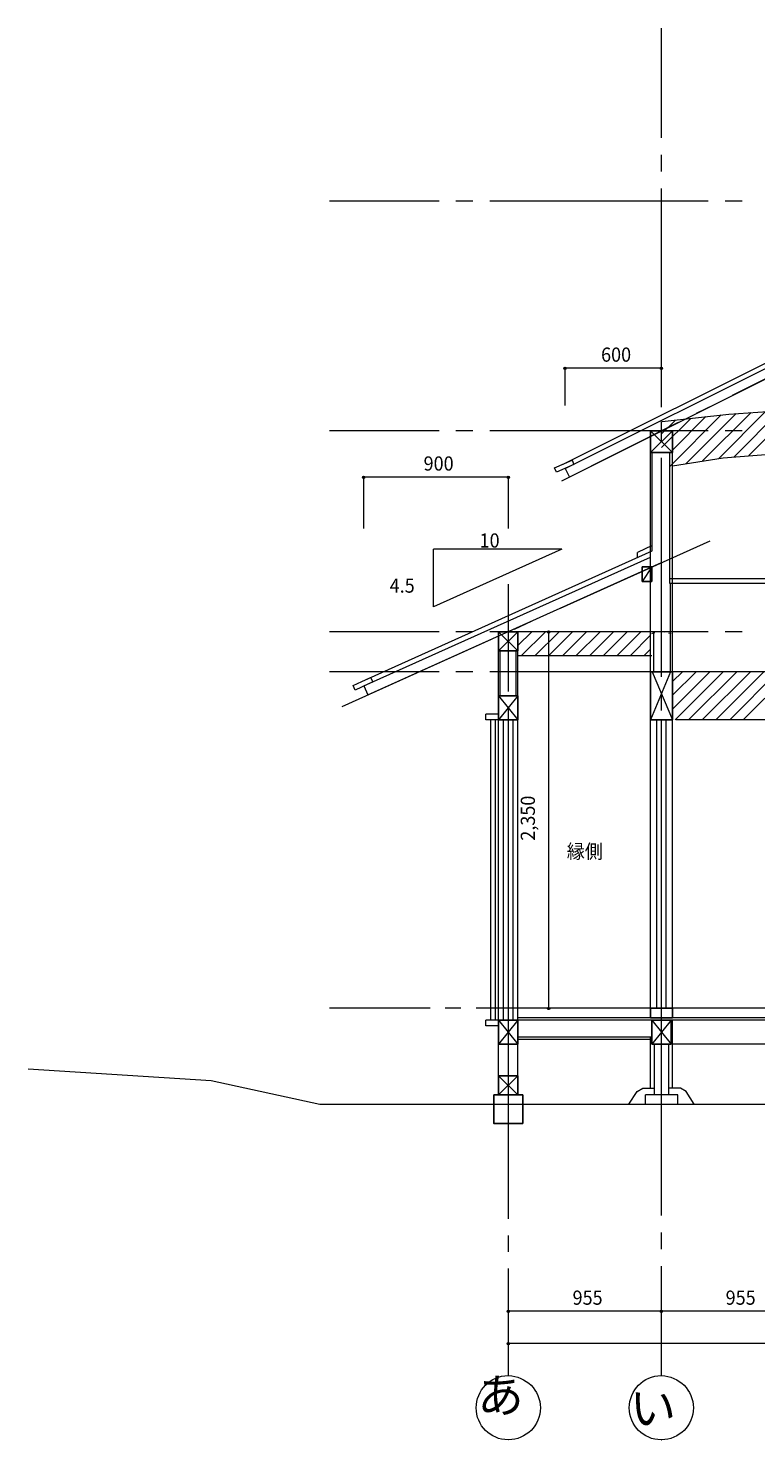
# Model space of a CAD drawing. Extents: x 113 to 883, y 481 to 1020.
# Drawn here: x 113 to 370, y 520 to 1020 of the extents above; entities that cross this region are included whole.
import ezdxf

# ---------------------------------------------------------------- set-up
doc = ezdxf.new("R2010")
doc.units = 0
doc.header["$MEASUREMENT"] = 0
doc.layers.add('レイヤー 1', color=7, linetype='Continuous', lineweight=0)

msp = doc.modelspace()

# ---------------------------------------------------------------- hatches: boundary and pattern name
at = {"layer": 'レイヤー 1', "transparency": 33554687}
h = msp.add_hatch(color=4, dxfattribs=at)
edge = h.paths.add_edge_path()
edge.add_spline(control_points=[(302.84, 899.9), (302.6, 899.9), (302.48, 899.66), (302.48, 899.42), (302.48, 899.18), (302.6, 899.06), (302.84, 899.06), (303.08, 899.06), (303.32, 899.18), (303.32, 899.42), (303.32, 899.66), (303.08, 899.9), (302.84, 899.9)], knot_values=[0, 0, 0, 0, 1, 1, 1, 2, 2, 2, 3, 3, 3, 4, 4, 4, 4], degree=3, periodic=0)
h = msp.add_hatch(color=4, dxfattribs=at)
edge = h.paths.add_edge_path()
edge.add_spline(control_points=[(336.92, 899.9), (336.68, 899.9), (336.56, 899.66), (336.56, 899.42), (336.56, 899.18), (336.68, 899.06), (336.92, 899.06), (337.16, 899.06), (337.4, 899.18), (337.4, 899.42), (337.4, 899.66), (337.16, 899.9), (336.92, 899.9)], knot_values=[0, 0, 0, 0, 1, 1, 1, 2, 2, 2, 3, 3, 3, 4, 4, 4, 4], degree=3, periodic=0)
h = msp.add_hatch(color=4, dxfattribs=at)
edge = h.paths.add_edge_path()
edge.add_spline(control_points=[(231.68, 861.38), (231.44, 861.38), (231.32, 861.14), (231.32, 860.9), (231.32, 860.66), (231.44, 860.54), (231.68, 860.54), (231.92, 860.54), (232.16, 860.66), (232.16, 860.9), (232.16, 861.14), (231.92, 861.38), (231.68, 861.38)], knot_values=[0, 0, 0, 0, 1, 1, 1, 2, 2, 2, 3, 3, 3, 4, 4, 4, 4], degree=3, periodic=0)
h = msp.add_hatch(color=4, dxfattribs=at)
edge = h.paths.add_edge_path()
edge.add_spline(control_points=[(282.8, 861.38), (282.56, 861.38), (282.44, 861.14), (282.44, 860.9), (282.44, 860.66), (282.56, 860.54), (282.8, 860.54), (283.04, 860.54), (283.28, 860.66), (283.28, 860.9), (283.28, 861.14), (283.04, 861.38), (282.8, 861.38)], knot_values=[0, 0, 0, 0, 1, 1, 1, 2, 2, 2, 3, 3, 3, 4, 4, 4, 4], degree=3, periodic=0)
h = msp.add_hatch(color=4, dxfattribs=at)
edge = h.paths.add_edge_path()
edge.add_spline(control_points=[(297.08, 806.66), (296.84, 806.66), (296.72, 806.42), (296.72, 806.18), (296.72, 805.94), (296.84, 805.82), (297.08, 805.82), (297.32, 805.82), (297.56, 805.94), (297.56, 806.18), (297.56, 806.42), (297.32, 806.66), (297.08, 806.66)], knot_values=[0, 0, 0, 0, 1, 1, 1, 2, 2, 2, 3, 3, 3, 4, 4, 4, 4], degree=3, periodic=0)
h = msp.add_hatch(color=4, dxfattribs=at)
edge = h.paths.add_edge_path()
edge.add_spline(control_points=[(297.08, 673.46), (296.84, 673.46), (296.72, 673.22), (296.72, 672.98), (296.72, 672.74), (296.84, 672.62), (297.08, 672.62), (297.32, 672.62), (297.56, 672.74), (297.56, 672.98), (297.56, 673.22), (297.32, 673.46), (297.08, 673.46)], knot_values=[0, 0, 0, 0, 1, 1, 1, 2, 2, 2, 3, 3, 3, 4, 4, 4, 4], degree=3, periodic=0)
h = msp.add_hatch(color=4, dxfattribs=at)
edge = h.paths.add_edge_path()
edge.add_spline(control_points=[(282.8, 566.3), (282.56, 566.3), (282.44, 566.06), (282.44, 565.82), (282.44, 565.58), (282.56, 565.46), (282.8, 565.46), (283.04, 565.46), (283.28, 565.58), (283.28, 565.82), (283.28, 566.06), (283.04, 566.3), (282.8, 566.3)], knot_values=[0, 0, 0, 0, 1, 1, 1, 2, 2, 2, 3, 3, 3, 4, 4, 4, 4], degree=3, periodic=0)
h = msp.add_hatch(color=4, dxfattribs=at)
edge = h.paths.add_edge_path()
edge.add_spline(control_points=[(336.92, 566.3), (336.68, 566.3), (336.56, 566.06), (336.56, 565.82), (336.56, 565.58), (336.68, 565.46), (336.92, 565.46), (337.16, 565.46), (337.4, 565.58), (337.4, 565.82), (337.4, 566.06), (337.16, 566.3), (336.92, 566.3)], knot_values=[0, 0, 0, 0, 1, 1, 1, 2, 2, 2, 3, 3, 3, 4, 4, 4, 4], degree=3, periodic=0)
h = msp.add_hatch(color=4, dxfattribs=at)
edge = h.paths.add_edge_path()
edge.add_spline(control_points=[(282.8, 554.9), (282.56, 554.9), (282.44, 554.66), (282.44, 554.42), (282.44, 554.18), (282.56, 554.06), (282.8, 554.06), (283.04, 554.06), (283.28, 554.18), (283.28, 554.42), (283.28, 554.66), (283.04, 554.9), (282.8, 554.9)], knot_values=[0, 0, 0, 0, 1, 1, 1, 2, 2, 2, 3, 3, 3, 4, 4, 4, 4], degree=3, periodic=0)

# ---------------------------------------------------------------- linework, layer by layer
at = {"layer": 'レイヤー 1', "color": 93, "lineweight": 9}
for p, q in [((337.04, 981.02), (337.04, 1019.78)), ((337.04, 969.14), (337.04, 975.02)), ((337.04, 885.74), (337.04, 963.14)), ((258.44, 958.58), (219.68, 958.58)), ((270.32, 958.58), (264.32, 958.58)), ((353.6, 958.58), (276.32, 958.58)), ((365.6, 958.58), (359.6, 958.58)), ((444.56, 931.1), (362, 889.82)), ((355.64, 886.58), (349.28, 883.46)), ((351.56, 866.78), (368.72, 883.82)), ((357.32, 867.62), (373.88, 884.18)), ((362.72, 868.22), (379.04, 884.54)), ((367.88, 868.58), (384.32, 885.02)), ((342.92, 880.34), (301.64, 859.58)), ((337.04, 871.46), (347.36, 881.78)), ((337.04, 876.26), (341.96, 881.18)), ((337.04, 873.74), (337.04, 879.74)), ((340.16, 864.86), (358.16, 882.98)), ((340.88, 870.5), (352.76, 882.38)), ((345.8, 865.82), (363.44, 883.46)), ((258.44, 877.34), (219.68, 877.34)), ((270.32, 877.34), (264.32, 877.34)), ((353.6, 877.34), (276.32, 877.34)), ((340.88, 877.34), (333.2, 869.66)), ((333.2, 877.34), (340.88, 869.66)), ((365.6, 877.34), (359.6, 877.34)), ((337.04, 790.34), (337.04, 867.86)), ((301.28, 814.58), (354.2, 838.46)), ((333.68, 829.22), (330.2, 824.06)), ((282.92, 785.18), (282.92, 823.1)), ((285.08, 807.26), (293.12, 810.98)), ((258.44, 806.3), (219.68, 806.3)), ((270.32, 806.3), (264.32, 806.3)), ((353.6, 806.3), (276.32, 806.3)), ((286.28, 806.3), (279.44, 799.58)), ((279.44, 806.3), (286.28, 799.58)), ((286.28, 801.38), (291.2, 806.3)), ((286.28, 806.18), (286.4, 806.3)), ((287.48, 797.78), (296, 806.3)), ((292.28, 797.78), (300.8, 806.3)), ((297.08, 797.78), (305.6, 806.3)), ((302, 797.78), (310.52, 806.3)), ((306.8, 797.78), (315.32, 806.3)), ((311.6, 797.78), (320.12, 806.3)), ((316.4, 797.78), (324.92, 806.3)), ((321.2, 797.78), (329.72, 806.3)), ((326, 797.78), (333.2, 805.1)), ((365.6, 806.3), (359.6, 806.3)), ((224.12, 779.9), (276.92, 803.66)), ((330.8, 797.78), (333.2, 800.18)), ((258.44, 792.14), (219.68, 792.14)), ((270.32, 792.14), (264.32, 792.14)), ((353.6, 792.14), (276.32, 792.14)), ((340.28, 792.14), (333.2, 775.1)), ((333.8, 792.14), (340.88, 775.1)), ((340.88, 778.94), (354.08, 792.14)), ((340.88, 783.86), (349.28, 792.14)), ((340.88, 788.66), (344.48, 792.14)), ((341.84, 775.1), (358.88, 792.14)), ((346.64, 775.1), (363.68, 792.14)), ((351.44, 775.1), (368.48, 792.14)), ((356.24, 775.1), (373.28, 792.14)), ((365.6, 792.14), (359.6, 792.14)), ((361.16, 775.1), (378.08, 792.14)), ((365.96, 775.1), (383, 792.14)), ((337.04, 778.46), (337.04, 784.46)), ((286.28, 783.62), (279.44, 775.1)), ((279.44, 783.62), (286.28, 775.1)), ((282.92, 773.54), (282.92, 779.3)), ((337.04, 695.06), (337.04, 772.58)), ((282.92, 691.82), (282.92, 767.66)), ((337.04, 683.18), (337.04, 689.18)), ((282.92, 680.18), (282.92, 686.06)), ((282.92, 598.58), (282.92, 674.42)), ((337.04, 599.78), (337.04, 677.18)), ((255.2, 673.1), (219.68, 673.1)), ((266.12, 673.1), (260.6, 673.1)), ((342.44, 673.1), (271.52, 673.1)), ((353.36, 673.1), (347.96, 673.1)), ((429.8, 673.1), (358.88, 673.1)), ((286.28, 668.9), (279.44, 660.38)), ((279.44, 668.9), (286.28, 660.38)), ((333.68, 668.9), (340.52, 660.38)), ((340.52, 668.9), (333.68, 660.38)), ((286.28, 649.22), (279.44, 642.5)), ((279.44, 649.22), (286.28, 642.5)), ((255.2, 639.02), (219.68, 639.02)), ((266.12, 639.02), (260.6, 639.02)), ((342.44, 639.02), (271.52, 639.02)), ((353.36, 639.02), (347.96, 639.02)), ((429.8, 639.02), (358.88, 639.02)), ((282.92, 586.94), (282.92, 592.7)), ((337.04, 587.9), (337.04, 593.78)), ((282.92, 543.26), (282.92, 581.06)), ((337.04, 543.26), (337.04, 581.9))]:
    msp.add_line(p, q, dxfattribs=at)
at = {"layer": 'レイヤー 1', "color": 6, "lineweight": 20}
for p, q in [((302.24, 865.58), (498.92, 963.86)), ((333.8, 834.86), (333.8, 869.66)), ((340.04, 823.34), (340.04, 869.66)), ((299.96, 862.7), (299.24, 864.26)), ((306.08, 865.46), (299.96, 862.7)), ((231.08, 788.66), (333.8, 834.86)), ((333.8, 836.78), (328.52, 834.38)), ((328.52, 832.46), (328.52, 834.38)), ((340.28, 792.14), (340.28, 823.34)), ((550.52, 823.34), (340.28, 823.34)), ((334.28, 806.3), (286.28, 806.3)), ((334.28, 792.14), (334.28, 806.3)), ((280.04, 783.62), (280.04, 799.58)), ((285.68, 783.62), (285.68, 799.58)), ((228.68, 785.66), (227.96, 787.22)), ((234.92, 788.54), (228.68, 785.66)), ((279.44, 777.14), (274.88, 777.14)), ((279.44, 775.1), (279.44, 777.14)), ((333.2, 669.74), (286.28, 669.74)), ((712.04, 673.1), (333.2, 673.1)), ((279.44, 668.9), (274.88, 668.9)), ((274.88, 666.86), (274.88, 668.9)), ((279.44, 666.86), (274.88, 666.86)), ((279.44, 666.86), (279.44, 668.9))]:
    msp.add_line(p, q, dxfattribs=at)
at = {"layer": 'レイヤー 1', "color": 5, "lineweight": 15}
for p, q in [((302.96, 864.02), (499.64, 962.42)), ((499.64, 958.58), (304.52, 861.02)), ((360.8, 883.22), (396.92, 885.86)), ((337.04, 877.34), (337.04, 880.7)), ((337.28, 880.7), (360.8, 883.22)), ((333.2, 669.74), (333.2, 869.66)), ((340.88, 669.74), (340.88, 869.66)), ((358.88, 867.86), (395, 870.62)), ((302.96, 864.02), (304.52, 861.02)), ((340.88, 864.98), (358.88, 867.86)), ((231.8, 787.1), (333.2, 832.7)), ((550.52, 825.02), (340.28, 825.02)), ((333.2, 806.3), (286.28, 806.3)), ((340.52, 805.58), (339.68, 805.82)), ((279.44, 647.42), (279.44, 799.58)), ((286.28, 647.42), (286.28, 799.58)), ((333.68, 797.78), (286.28, 797.78)), ((548.6, 792.14), (342.2, 792.14)), ((548.6, 775.1), (342.2, 775.1)), ((550.28, 669.74), (333.2, 669.74)), ((333.68, 668.9), (286.28, 668.9)), ((550.28, 668.9), (340.52, 668.9)), ((340.88, 644.78), (340.88, 668.9)), ((333.68, 662.9), (286.28, 662.9)), ((333.2, 662.06), (286.28, 662.06)), ((333.2, 644.78), (333.2, 662.9)), ((334.52, 642.5), (334.52, 660.38)), ((339.68, 642.5), (339.68, 660.38)), ((388.76, 660.38), (340.88, 660.38)), ((343.76, 644.78), (339.68, 644.78)), ((345.8, 643.7), (343.76, 644.78)), ((342.8, 642.5), (331.4, 642.5)), ((342.8, 639.02), (342.8, 642.5)), ((348.56, 639.14), (345.8, 643.7))]:
    msp.add_line(p, q, dxfattribs=at)
at = {"layer": 'レイヤー 1', "color": 4, "lineweight": 9}
for p, q in [((302.96, 886.34), (302.96, 899.54)), ((337.04, 886.34), (337.04, 899.54)), ((231.8, 842.78), (231.8, 861.02)), ((282.92, 842.78), (282.92, 861.02)), ((301.76, 835.46), (256.4, 835.46)), ((276.68, 668.9), (276.68, 775.1)), ((278.36, 668.9), (278.36, 775.1)), ((281.12, 668.9), (281.12, 775.1)), ((282.92, 668.9), (282.92, 775.1)), ((284.6, 668.9), (284.6, 775.1)), ((335.36, 673.1), (335.36, 775.1)), ((337.04, 673.1), (337.04, 775.1)), ((338.72, 673.1), (338.72, 775.1)), ((282.92, 565.94), (282.92, 577.22)), ((337.04, 565.94), (337.04, 577.22)), ((282.92, 554.54), (282.92, 565.94))]:
    msp.add_line(p, q, dxfattribs=at)
at = {"layer": 'レイヤー 1', "color": 7, "lineweight": 9}
for p, q in [((337.04, 899.54), (302.96, 899.54)), ((282.92, 861.02), (231.8, 861.02)), ((297.2, 673.1), (297.2, 806.3)), ((337.04, 565.94), (282.92, 565.94)), ((391.28, 565.94), (337.04, 565.94)), ((716.36, 554.54), (282.92, 554.54))]:
    msp.add_line(p, q, dxfattribs=at)
at = {"layer": 'レイヤー 1', "color": 7, "lineweight": 25}
for p, q in [((340.88, 877.34), (333.2, 877.34)), ((340.88, 869.66), (340.88, 877.34)), ((330.2, 824.06), (330.2, 829.22)), ((333.68, 824.06), (330.2, 824.06)), ((286.28, 806.3), (279.44, 806.3)), ((279.44, 799.58), (279.44, 806.3)), ((286.28, 799.58), (286.28, 806.3)), ((286.28, 799.58), (279.44, 799.58)), ((340.88, 792.14), (333.2, 792.14)), ((340.88, 775.1), (340.88, 792.14)), ((279.44, 775.1), (279.44, 783.62)), ((286.28, 783.62), (279.44, 783.62)), ((286.28, 775.1), (286.28, 783.62)), ((286.28, 775.1), (279.44, 775.1)), ((286.28, 668.9), (279.44, 668.9)), ((286.28, 660.38), (286.28, 668.9)), ((340.52, 668.9), (333.68, 668.9)), ((333.68, 660.38), (333.68, 668.9)), ((340.52, 660.38), (340.52, 668.9)), ((340.52, 660.38), (333.68, 660.38)), ((286.28, 649.22), (279.44, 649.22)), ((286.28, 642.5), (286.28, 649.22)), ((287.96, 642.5), (277.76, 642.5)), ((287.96, 632.3), (287.96, 642.5))]:
    msp.add_line(p, q, dxfattribs=at)
at = {"layer": 'レイヤー 1', "color": 2, "lineweight": 25}
for p, q in [((340.88, 673.1), (333.2, 673.1)), ((340.88, 669.74), (340.88, 673.1))]:
    msp.add_line(p, q, dxfattribs=at)
at = {"layer": 'レイヤー 1', "color": 7, "lineweight": 15}
msp.add_line((739.04, 639.02), (216.2, 639.02), dxfattribs=at)
at = {"layer": 'レイヤー 1', "color": 7, "lineweight": 0}
for points in [[(333.2, 869.66), (333.2, 877.34), (340.88, 877.34), (340.88, 869.66)], [(333.2, 869.66), (333.2, 877.34), (340.88, 877.34), (340.88, 869.66)], [(333.2, 869.66), (333.2, 877.34), (340.88, 877.34), (340.88, 869.66)], [(286.28, 799.58), (286.28, 806.3), (279.44, 806.3), (279.44, 799.58)], [(286.28, 799.58), (286.28, 806.3), (279.44, 806.3), (279.44, 799.58)], [(286.28, 799.58), (286.28, 806.3), (279.44, 806.3), (279.44, 799.58)], [(333.2, 775.1), (333.2, 792.14), (340.88, 792.14), (340.88, 775.1)], [(333.2, 775.1), (333.2, 792.14), (340.88, 792.14), (340.88, 775.1)], [(333.2, 775.1), (333.2, 792.14), (340.88, 792.14), (340.88, 775.1)], [(279.44, 642.5), (279.44, 649.22), (286.28, 649.22), (286.28, 642.5)], [(279.44, 642.5), (279.44, 649.22), (286.28, 649.22), (286.28, 642.5)], [(279.44, 642.5), (279.44, 649.22), (286.28, 649.22), (286.28, 642.5)]]:
    msp.add_lwpolyline(points, close=True, dxfattribs=at)
at = {"layer": 'レイヤー 1'}
for points in [[(333.2, 869.66), (333.2, 877.34), (340.88, 877.34), (340.88, 869.66)], [(286.28, 799.58), (286.28, 806.3), (279.44, 806.3), (279.44, 799.58)], [(333.2, 775.1), (333.2, 792.14), (340.88, 792.14), (340.88, 775.1)], [(279.44, 642.5), (279.44, 649.22), (286.28, 649.22), (286.28, 642.5)]]:
    msp.add_lwpolyline(points, close=True, dxfattribs=at)
at = {"layer": 'レイヤー 1', "color": 7, "lineweight": 5}
for points in [[(333.2, 869.66), (333.2, 877.34), (340.88, 877.34), (340.88, 869.66)], [(286.28, 799.58), (286.28, 806.3), (279.44, 806.3), (279.44, 799.58)], [(333.2, 775.1), (333.2, 792.14), (340.88, 792.14), (340.88, 775.1)], [(279.44, 642.5), (279.44, 649.22), (286.28, 649.22), (286.28, 642.5)]]:
    msp.add_lwpolyline(points, close=True, dxfattribs=at)
at = {"layer": 'レイヤー 1', "color": 7, "lineweight": 25}
for points in [[(340.88, 869.66), (333.2, 869.66), (333.2, 877.34)], [(333.68, 824.06), (333.68, 829.22), (330.2, 829.22)], [(340.88, 775.1), (333.2, 775.1), (333.2, 792.14)], [(286.28, 660.38), (279.44, 660.38), (279.44, 668.9)], [(286.28, 642.5), (279.44, 642.5), (279.44, 649.22)], [(287.96, 632.3), (277.76, 632.3), (277.76, 642.5)]]:
    msp.add_lwpolyline(points, dxfattribs=at)
at = {"layer": 'レイヤー 1', "color": 6, "lineweight": 20}
for points in [[(299.24, 864.26), (305.48, 867.02), (306.08, 865.46)], [(227.96, 787.22), (234.2, 790.1), (234.92, 788.54)], [(279.44, 775.1), (274.88, 775.1), (274.88, 777.14)]]:
    msp.add_lwpolyline(points, dxfattribs=at)
at = {"layer": 'レイヤー 1', "color": 4, "lineweight": 9}
msp.add_lwpolyline([(301.76, 835.46), (256.4, 815.06), (256.4, 835.46)], dxfattribs=at)
at = {"layer": 'レイヤー 1', "color": 5, "lineweight": 15}
for points in [[(231.8, 787.1), (233.24, 783.98), (337.04, 830.78)], [(334.64, 805.94), (333.8, 805.7), (333.56, 805.58)], [(338, 806.18), (337.16, 806.3), (336.32, 806.3)], [(325.52, 639.14), (328.4, 643.7), (330.44, 644.78), (334.52, 644.78)], [(342.8, 639.02), (331.4, 639.02), (331.4, 642.5)]]:
    msp.add_lwpolyline(points, dxfattribs=at)
at = {"layer": 'レイヤー 1', "color": 2, "lineweight": 25}
msp.add_lwpolyline([(340.88, 669.74), (333.2, 669.74), (333.2, 673.1)], dxfattribs=at)
at = {"layer": 'レイヤー 1', "color": 7, "lineweight": 15}
msp.add_lwpolyline([(216.2, 639.02), (177.8, 647.42), (113.12, 651.5)], dxfattribs=at)
at = {"layer": 'レイヤー 1', "color": 7, "lineweight": 0}
for points in [[(302.84, 899.9), (302.6, 899.9), (302.48, 899.66), (302.48, 899.42), (302.48, 899.18), (302.6, 899.06), (302.84, 899.06), (303.08, 899.06), (303.32, 899.18), (303.32, 899.42), (303.32, 899.66), (303.08, 899.9), (302.84, 899.9)], [(302.84, 899.9), (302.6, 899.9), (302.48, 899.66), (302.48, 899.42), (302.48, 899.18), (302.6, 899.06), (302.84, 899.06), (303.08, 899.06), (303.32, 899.18), (303.32, 899.42), (303.32, 899.66), (303.08, 899.9), (302.84, 899.9)], [(302.84, 899.9), (302.6, 899.9), (302.48, 899.66), (302.48, 899.42), (302.48, 899.18), (302.6, 899.06), (302.84, 899.06), (303.08, 899.06), (303.32, 899.18), (303.32, 899.42), (303.32, 899.66), (303.08, 899.9), (302.84, 899.9)], [(336.92, 899.9), (336.68, 899.9), (336.56, 899.66), (336.56, 899.42), (336.56, 899.18), (336.68, 899.06), (336.92, 899.06), (337.16, 899.06), (337.4, 899.18), (337.4, 899.42), (337.4, 899.66), (337.16, 899.9), (336.92, 899.9)], [(336.92, 899.9), (336.68, 899.9), (336.56, 899.66), (336.56, 899.42), (336.56, 899.18), (336.68, 899.06), (336.92, 899.06), (337.16, 899.06), (337.4, 899.18), (337.4, 899.42), (337.4, 899.66), (337.16, 899.9), (336.92, 899.9)], [(336.92, 899.9), (336.68, 899.9), (336.56, 899.66), (336.56, 899.42), (336.56, 899.18), (336.68, 899.06), (336.92, 899.06), (337.16, 899.06), (337.4, 899.18), (337.4, 899.42), (337.4, 899.66), (337.16, 899.9), (336.92, 899.9)], [(231.68, 861.38), (231.44, 861.38), (231.32, 861.14), (231.32, 860.9), (231.32, 860.66), (231.44, 860.54), (231.68, 860.54), (231.92, 860.54), (232.16, 860.66), (232.16, 860.9), (232.16, 861.14), (231.92, 861.38), (231.68, 861.38)], [(231.68, 861.38), (231.44, 861.38), (231.32, 861.14), (231.32, 860.9), (231.32, 860.66), (231.44, 860.54), (231.68, 860.54), (231.92, 860.54), (232.16, 860.66), (232.16, 860.9), (232.16, 861.14), (231.92, 861.38), (231.68, 861.38)], [(231.68, 861.38), (231.44, 861.38), (231.32, 861.14), (231.32, 860.9), (231.32, 860.66), (231.44, 860.54), (231.68, 860.54), (231.92, 860.54), (232.16, 860.66), (232.16, 860.9), (232.16, 861.14), (231.92, 861.38), (231.68, 861.38)], [(282.8, 861.38), (282.56, 861.38), (282.44, 861.14), (282.44, 860.9), (282.44, 860.66), (282.56, 860.54), (282.8, 860.54), (283.04, 860.54), (283.28, 860.66), (283.28, 860.9), (283.28, 861.14), (283.04, 861.38), (282.8, 861.38)], [(282.8, 861.38), (282.56, 861.38), (282.44, 861.14), (282.44, 860.9), (282.44, 860.66), (282.56, 860.54), (282.8, 860.54), (283.04, 860.54), (283.28, 860.66), (283.28, 860.9), (283.28, 861.14), (283.04, 861.38), (282.8, 861.38)], [(282.8, 861.38), (282.56, 861.38), (282.44, 861.14), (282.44, 860.9), (282.44, 860.66), (282.56, 860.54), (282.8, 860.54), (283.04, 860.54), (283.28, 860.66), (283.28, 860.9), (283.28, 861.14), (283.04, 861.38), (282.8, 861.38)], [(297.08, 806.66), (296.84, 806.66), (296.72, 806.42), (296.72, 806.18), (296.72, 805.94), (296.84, 805.82), (297.08, 805.82), (297.32, 805.82), (297.56, 805.94), (297.56, 806.18), (297.56, 806.42), (297.32, 806.66), (297.08, 806.66)], [(297.08, 806.66), (296.84, 806.66), (296.72, 806.42), (296.72, 806.18), (296.72, 805.94), (296.84, 805.82), (297.08, 805.82), (297.32, 805.82), (297.56, 805.94), (297.56, 806.18), (297.56, 806.42), (297.32, 806.66), (297.08, 806.66)], [(297.08, 806.66), (296.84, 806.66), (296.72, 806.42), (296.72, 806.18), (296.72, 805.94), (296.84, 805.82), (297.08, 805.82), (297.32, 805.82), (297.56, 805.94), (297.56, 806.18), (297.56, 806.42), (297.32, 806.66), (297.08, 806.66)], [(297.08, 673.46), (296.84, 673.46), (296.72, 673.22), (296.72, 672.98), (296.72, 672.74), (296.84, 672.62), (297.08, 672.62), (297.32, 672.62), (297.56, 672.74), (297.56, 672.98), (297.56, 673.22), (297.32, 673.46), (297.08, 673.46)], [(297.08, 673.46), (296.84, 673.46), (296.72, 673.22), (296.72, 672.98), (296.72, 672.74), (296.84, 672.62), (297.08, 672.62), (297.32, 672.62), (297.56, 672.74), (297.56, 672.98), (297.56, 673.22), (297.32, 673.46), (297.08, 673.46)], [(297.08, 673.46), (296.84, 673.46), (296.72, 673.22), (296.72, 672.98), (296.72, 672.74), (296.84, 672.62), (297.08, 672.62), (297.32, 672.62), (297.56, 672.74), (297.56, 672.98), (297.56, 673.22), (297.32, 673.46), (297.08, 673.46)], [(282.8, 566.3), (282.56, 566.3), (282.44, 566.06), (282.44, 565.82), (282.44, 565.58), (282.56, 565.46), (282.8, 565.46), (283.04, 565.46), (283.28, 565.58), (283.28, 565.82), (283.28, 566.06), (283.04, 566.3), (282.8, 566.3)], [(282.8, 566.3), (282.56, 566.3), (282.44, 566.06), (282.44, 565.82), (282.44, 565.58), (282.56, 565.46), (282.8, 565.46), (283.04, 565.46), (283.28, 565.58), (283.28, 565.82), (283.28, 566.06), (283.04, 566.3), (282.8, 566.3)], [(282.8, 566.3), (282.56, 566.3), (282.44, 566.06), (282.44, 565.82), (282.44, 565.58), (282.56, 565.46), (282.8, 565.46), (283.04, 565.46), (283.28, 565.58), (283.28, 565.82), (283.28, 566.06), (283.04, 566.3), (282.8, 566.3)], [(336.92, 566.3), (336.68, 566.3), (336.56, 566.06), (336.56, 565.82), (336.56, 565.58), (336.68, 565.46), (336.92, 565.46), (337.16, 565.46), (337.4, 565.58), (337.4, 565.82), (337.4, 566.06), (337.16, 566.3), (336.92, 566.3)], [(336.92, 566.3), (336.68, 566.3), (336.56, 566.06), (336.56, 565.82), (336.56, 565.58), (336.68, 565.46), (336.92, 565.46), (337.16, 565.46), (337.4, 565.58), (337.4, 565.82), (337.4, 566.06), (337.16, 566.3), (336.92, 566.3)], [(336.92, 566.3), (336.68, 566.3), (336.56, 566.06), (336.56, 565.82), (336.56, 565.58), (336.68, 565.46), (336.92, 565.46), (337.16, 565.46), (337.4, 565.58), (337.4, 565.82), (337.4, 566.06), (337.16, 566.3), (336.92, 566.3)], [(282.8, 554.9), (282.56, 554.9), (282.44, 554.66), (282.44, 554.42), (282.44, 554.18), (282.56, 554.06), (282.8, 554.06), (283.04, 554.06), (283.28, 554.18), (283.28, 554.42), (283.28, 554.66), (283.04, 554.9), (282.8, 554.9)], [(282.8, 554.9), (282.56, 554.9), (282.44, 554.66), (282.44, 554.42), (282.44, 554.18), (282.56, 554.06), (282.8, 554.06), (283.04, 554.06), (283.28, 554.18), (283.28, 554.42), (283.28, 554.66), (283.04, 554.9), (282.8, 554.9)], [(282.8, 554.9), (282.56, 554.9), (282.44, 554.66), (282.44, 554.42), (282.44, 554.18), (282.56, 554.06), (282.8, 554.06), (283.04, 554.06), (283.28, 554.18), (283.28, 554.42), (283.28, 554.66), (283.04, 554.9), (282.8, 554.9)]]:
    msp.add_open_spline(points, degree=3, knots=[0, 0, 0, 0, 1, 1, 1, 2, 2, 2, 3, 3, 3, 4, 4, 4, 4], dxfattribs=at)
at = {"layer": 'レイヤー 1'}
for points in [[(302.84, 899.9), (302.6, 899.9), (302.48, 899.66), (302.48, 899.42), (302.48, 899.18), (302.6, 899.06), (302.84, 899.06), (303.08, 899.06), (303.32, 899.18), (303.32, 899.42), (303.32, 899.66), (303.08, 899.9), (302.84, 899.9)], [(336.92, 899.9), (336.68, 899.9), (336.56, 899.66), (336.56, 899.42), (336.56, 899.18), (336.68, 899.06), (336.92, 899.06), (337.16, 899.06), (337.4, 899.18), (337.4, 899.42), (337.4, 899.66), (337.16, 899.9), (336.92, 899.9)], [(231.68, 861.38), (231.44, 861.38), (231.32, 861.14), (231.32, 860.9), (231.32, 860.66), (231.44, 860.54), (231.68, 860.54), (231.92, 860.54), (232.16, 860.66), (232.16, 860.9), (232.16, 861.14), (231.92, 861.38), (231.68, 861.38)], [(282.8, 861.38), (282.56, 861.38), (282.44, 861.14), (282.44, 860.9), (282.44, 860.66), (282.56, 860.54), (282.8, 860.54), (283.04, 860.54), (283.28, 860.66), (283.28, 860.9), (283.28, 861.14), (283.04, 861.38), (282.8, 861.38)], [(297.08, 806.66), (296.84, 806.66), (296.72, 806.42), (296.72, 806.18), (296.72, 805.94), (296.84, 805.82), (297.08, 805.82), (297.32, 805.82), (297.56, 805.94), (297.56, 806.18), (297.56, 806.42), (297.32, 806.66), (297.08, 806.66)], [(297.08, 673.46), (296.84, 673.46), (296.72, 673.22), (296.72, 672.98), (296.72, 672.74), (296.84, 672.62), (297.08, 672.62), (297.32, 672.62), (297.56, 672.74), (297.56, 672.98), (297.56, 673.22), (297.32, 673.46), (297.08, 673.46)], [(282.8, 566.3), (282.56, 566.3), (282.44, 566.06), (282.44, 565.82), (282.44, 565.58), (282.56, 565.46), (282.8, 565.46), (283.04, 565.46), (283.28, 565.58), (283.28, 565.82), (283.28, 566.06), (283.04, 566.3), (282.8, 566.3)], [(336.92, 566.3), (336.68, 566.3), (336.56, 566.06), (336.56, 565.82), (336.56, 565.58), (336.68, 565.46), (336.92, 565.46), (337.16, 565.46), (337.4, 565.58), (337.4, 565.82), (337.4, 566.06), (337.16, 566.3), (336.92, 566.3)], [(282.8, 554.9), (282.56, 554.9), (282.44, 554.66), (282.44, 554.42), (282.44, 554.18), (282.56, 554.06), (282.8, 554.06), (283.04, 554.06), (283.28, 554.18), (283.28, 554.42), (283.28, 554.66), (283.04, 554.9), (282.8, 554.9)]]:
    msp.add_open_spline(points, degree=3, knots=[0, 0, 0, 0, 1, 1, 1, 2, 2, 2, 3, 3, 3, 4, 4, 4, 4], dxfattribs=at)
at = {"layer": 'レイヤー 1', "color": 4, "lineweight": 15}
for points in [[(302.84, 899.9), (302.6, 899.9), (302.48, 899.66), (302.48, 899.42), (302.48, 899.18), (302.6, 899.06), (302.84, 899.06), (303.08, 899.06), (303.32, 899.18), (303.32, 899.42), (303.32, 899.66), (303.08, 899.9), (302.84, 899.9)], [(336.92, 899.9), (336.68, 899.9), (336.56, 899.66), (336.56, 899.42), (336.56, 899.18), (336.68, 899.06), (336.92, 899.06), (337.16, 899.06), (337.4, 899.18), (337.4, 899.42), (337.4, 899.66), (337.16, 899.9), (336.92, 899.9)], [(231.68, 861.38), (231.44, 861.38), (231.32, 861.14), (231.32, 860.9), (231.32, 860.66), (231.44, 860.54), (231.68, 860.54), (231.92, 860.54), (232.16, 860.66), (232.16, 860.9), (232.16, 861.14), (231.92, 861.38), (231.68, 861.38)], [(282.8, 861.38), (282.56, 861.38), (282.44, 861.14), (282.44, 860.9), (282.44, 860.66), (282.56, 860.54), (282.8, 860.54), (283.04, 860.54), (283.28, 860.66), (283.28, 860.9), (283.28, 861.14), (283.04, 861.38), (282.8, 861.38)], [(297.08, 806.66), (296.84, 806.66), (296.72, 806.42), (296.72, 806.18), (296.72, 805.94), (296.84, 805.82), (297.08, 805.82), (297.32, 805.82), (297.56, 805.94), (297.56, 806.18), (297.56, 806.42), (297.32, 806.66), (297.08, 806.66)], [(297.08, 673.46), (296.84, 673.46), (296.72, 673.22), (296.72, 672.98), (296.72, 672.74), (296.84, 672.62), (297.08, 672.62), (297.32, 672.62), (297.56, 672.74), (297.56, 672.98), (297.56, 673.22), (297.32, 673.46), (297.08, 673.46)], [(282.8, 566.3), (282.56, 566.3), (282.44, 566.06), (282.44, 565.82), (282.44, 565.58), (282.56, 565.46), (282.8, 565.46), (283.04, 565.46), (283.28, 565.58), (283.28, 565.82), (283.28, 566.06), (283.04, 566.3), (282.8, 566.3)], [(336.92, 566.3), (336.68, 566.3), (336.56, 566.06), (336.56, 565.82), (336.56, 565.58), (336.68, 565.46), (336.92, 565.46), (337.16, 565.46), (337.4, 565.58), (337.4, 565.82), (337.4, 566.06), (337.16, 566.3), (336.92, 566.3)], [(282.8, 554.9), (282.56, 554.9), (282.44, 554.66), (282.44, 554.42), (282.44, 554.18), (282.56, 554.06), (282.8, 554.06), (283.04, 554.06), (283.28, 554.18), (283.28, 554.42), (283.28, 554.66), (283.04, 554.9), (282.8, 554.9)]]:
    msp.add_open_spline(points, degree=3, knots=[0, 0, 0, 0, 1, 1, 1, 2, 2, 2, 3, 3, 3, 4, 4, 4, 4], dxfattribs=at)
at = {"layer": 'レイヤー 1', "color": 4, "lineweight": 9}
for points in [[(282.92, 543.14), (283.04, 543.14), (283.04, 543.14), (282.8, 543.14), (276.56, 543.14), (271.52, 537.98), (271.52, 531.74), (271.52, 525.5), (276.56, 520.46), (282.8, 520.46), (283.04, 520.46), (283.04, 520.46), (282.92, 520.46), (289.16, 520.46), (294.2, 525.5), (294.2, 531.74), (294.2, 537.98), (289.16, 543.02), (282.92, 543.14)], [(337.04, 543.14), (337.16, 543.14), (337.16, 543.14), (336.92, 543.14), (330.68, 543.14), (325.64, 537.98), (325.64, 531.74), (325.64, 525.5), (330.68, 520.46), (336.92, 520.46), (337.16, 520.46), (337.16, 520.46), (337.04, 520.46), (343.28, 520.46), (348.32, 525.5), (348.32, 531.74), (348.32, 537.98), (343.28, 543.02), (337.04, 543.14)]]:
    msp.add_open_spline(points, degree=3, knots=[0, 0, 0, 0, 1, 1, 1, 2, 2, 2, 3, 3, 3, 4, 4, 4, 5, 5, 5, 6, 6, 6, 6], dxfattribs=at)

# ---------------------------------------------------------------- texts
at = {"layer": 'レイヤー 1', "char_height": 0.2, "attachment_point": 7}
for s, insert in [('\\C7;\\FKozGoPr6N-Regular|b0|i0|c128;\\H5.012640;\\W0.932655;600', (315.68, 901.82)), ('\\C7;\\FKozGoPr6N-Regular|b0|i0|c128;\\H5.012640;\\W0.932655;900', (252.92, 863.3)), ('\\C7;\\FKozGoPr6N-Regular|b0|i0|c128;\\H5.012640;\\W0.932655;10', (272.72, 836.06)), ('\\C7;\\FKozGoPr6N-Regular|b0|i0|c128;\\H5.012640;\\W0.932655;4.5', (240.92, 820.1)), ('\\C7;\\FMS PGothic|b0|i0|c128;\\H5.012640;\\W0.932655;縁側', (303.55, 726.09)), ('\\C7;\\FKozGoPr6N-Regular|b0|i0|c128;\\H5.012640;\\W0.932655;955', (305.6, 568.22)), ('\\C7;\\FKozGoPr6N-Regular|b0|i0|c128;\\H5.012640;\\W0.932655;955', (359.72, 568.22)), ('\\C7;\\FMS PGothic|b0|i0|c128;\\H12.064321;\\W0.994055;あ', (271.94, 530.04)), ('\\C7;\\FMS PGothic|b0|i0|c128;\\H12.064321;\\W0.994055;い', (325.85, 525.68))]:
    msp.add_mtext(s, dxfattribs=dict(at, insert=insert))
at = {"layer": 'レイヤー 1', "insert": (292.29, 732.38), "char_height": 0.2, "attachment_point": 7, "rotation": 90}
msp.add_mtext('\\C7;\\FKozGoPr6N-Regular|b0|i0|c128;\\H5.012640;\\W0.932655;2,350', dxfattribs=at)

doc.saveas('drawing.dxf')
